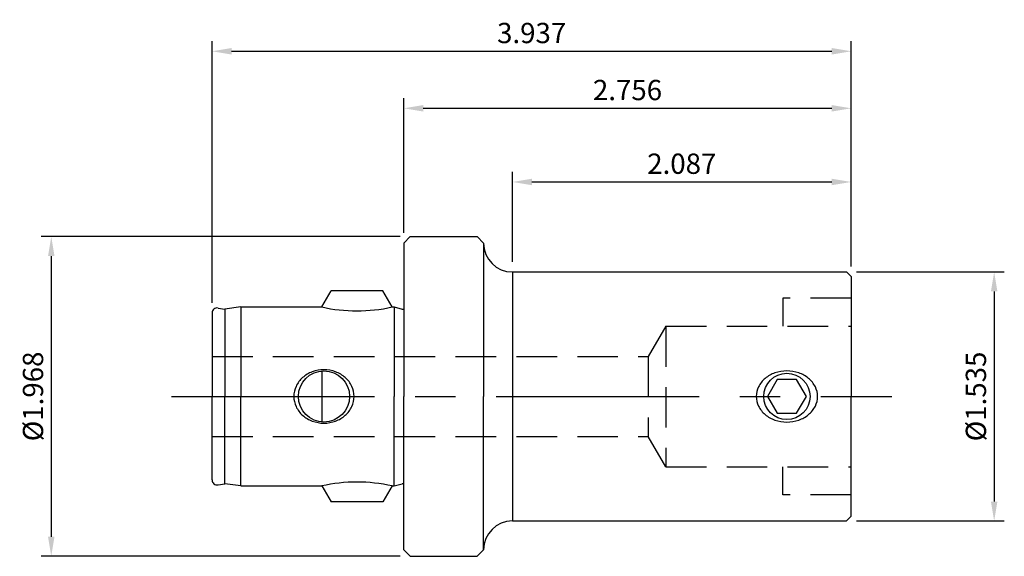
# Model space of a CAD drawing. Units: millimetres. Extents: x -2.37 to 3.7, y -0.98 to 2.32.
import ezdxf

# ---------------------------------------------------------------- set-up
doc = ezdxf.new("R2010")
doc.units = ezdxf.units.MM
doc.header["$PDMODE"] = 65
doc.header["$PDSIZE"] = -2
doc.linetypes.add('CENTER', pattern=[2, 1.25, -0.25, 0.25, -0.25])
doc.linetypes.add('HIDDEN', pattern=[0.375, 0.25, -0.125])
doc.layers.get('Defpoints').update_dxf_attribs({"linetype": 'CONTINUOUS'})
for name, color, linetype in [('CTRL', 1, 'CENTER'), ('DIM', 7, 'CONTINUOUS'), ('HIDDEN', 2, 'HIDDEN'), ('KA', 3, 'CONTINUOUS'), ('LINE', 3, 'CONTINUOUS')]:
    doc.layers.add(name, color=color, linetype=linetype)
doc.styles.add('ROMANS', font='romans')
doc.dimstyles.get("Standard").update_dxf_attribs({"dimtxt": 0.125, "dimasz": 0.12, "dimexe": 0.0625, "dimexo": 0.0625, "dimgap": 0.05, "dimtad": 1, "dimdec": 3, "dimzin": 0, "dimdsep": 46, "dimtxsty": 'ROMANS', "dimcen": 0, "dimadec": 0, "dimazin": 0, "dimtfac": 1, "dimtdec": 3, "dimtmove": 0, "dimatfit": 3, "dimfxl": 1, "dimtolj": 1, "dimtzin": 0, "dimarcsym": 0})

# ---------------------------------------------------------------- blocks, each defined once
blk = doc.blocks.new('*D5')
at = {"layer": 'Defpoints', "color": 0}
for p in [(2.7559, 1.7749), (0, 0.945), (2.7559, 0.738)]:
    blk.add_point(p, dxfattribs=at)
at = {"layer": 'DIM', "color": 0, "lineweight": -2}
for p, q in [((0, 1.0075), (0, 1.8374)), ((2.7559, 0.8005), (2.7559, 1.8374)), ((0.12, 1.7749), (2.6359, 1.7749))]:
    blk.add_line(p, q, dxfattribs=at)
at = {"layer": 'DIM', "color": 0}
for points in [[(0.12, 1.7949), (0.12, 1.7549), (0, 1.7749)], [(2.6359, 1.7949), (2.6359, 1.7549), (2.7559, 1.7749)]]:
    blk.add_solid(points, dxfattribs=at)
at = {"layer": 'DIM', "color": 0, "insert": (1.378, 1.8874), "char_height": 0.125, "attachment_point": 5, "style": 'ROMANS'}
blk.add_mtext('\\A1;2.756', dxfattribs=at)
blk = doc.blocks.new('*D6')
at = {"layer": 'Defpoints', "color": 0}
for p in [(2.7559, 1.321), (0.6689, 0.767), (2.7559, 0.738)]:
    blk.add_point(p, dxfattribs=at)
at = {"layer": 'DIM', "color": 0, "lineweight": -2}
for p, q in [((0.6689, 0.8295), (0.6689, 1.3835)), ((2.7559, 0.8005), (2.7559, 1.3835)), ((0.7889, 1.321), (2.6359, 1.321))]:
    blk.add_line(p, q, dxfattribs=at)
at = {"layer": 'DIM', "color": 0}
for points in [[(0.7889, 1.341), (0.7889, 1.301), (0.6689, 1.321)], [(2.6359, 1.341), (2.6359, 1.301), (2.7559, 1.321)]]:
    blk.add_solid(points, dxfattribs=at)
at = {"layer": 'DIM', "color": 0, "insert": (1.7124, 1.4335), "char_height": 0.125, "attachment_point": 5, "style": 'ROMANS'}
blk.add_mtext('\\A1;2.087', dxfattribs=at)
blk = doc.blocks.new('*D7')
at = {"layer": 'Defpoints', "color": 0}
for p in [(2.7559, 2.126), (2.7559, 0.738), (-1.181, 0.5141)]:
    blk.add_point(p, dxfattribs=at)
at = {"layer": 'DIM', "color": 0, "lineweight": -2}
for p, q in [((-1.181, 0.5766), (-1.181, 2.1885)), ((2.7559, 0.8005), (2.7559, 2.1885)), ((-1.061, 2.126), (2.6359, 2.126))]:
    blk.add_line(p, q, dxfattribs=at)
at = {"layer": 'DIM', "color": 0}
for points in [[(-1.061, 2.146), (-1.061, 2.106), (-1.181, 2.126)], [(2.6359, 2.146), (2.6359, 2.106), (2.7559, 2.126)]]:
    blk.add_solid(points, dxfattribs=at)
at = {"layer": 'DIM', "color": 0, "insert": (0.7875, 2.2385), "char_height": 0.125, "attachment_point": 5, "style": 'ROMANS'}
blk.add_mtext('\\A1;3.937', dxfattribs=at)
blk = doc.blocks.new('*D8')
at = {"layer": 'Defpoints', "color": 0}
for p in [(0.0395, 0.9845), (-2.1719, -0.984), (0.0395, -0.984)]:
    blk.add_point(p, dxfattribs=at)
at = {"layer": 'DIM', "color": 0, "lineweight": -2}
for p, q in [((-0.023, 0.9845), (-2.2344, 0.9845)), ((-2.1719, 0.8645), (-2.1719, -0.864)), ((-0.023, -0.984), (-2.2344, -0.984))]:
    blk.add_line(p, q, dxfattribs=at)
at = {"layer": 'DIM', "color": 0}
for points in [[(-2.1919, 0.8645), (-2.1519, 0.8645), (-2.1719, 0.9845)], [(-2.1919, -0.864), (-2.1519, -0.864), (-2.1719, -0.984)]]:
    blk.add_solid(points, dxfattribs=at)
at = {"layer": 'DIM', "color": 0, "insert": (-2.2844, 0.0002), "char_height": 0.125, "attachment_point": 5, "rotation": 90, "style": 'ROMANS'}
blk.add_mtext('\\A1;%%c1.968', dxfattribs=at)
blk = doc.blocks.new('*D10')
at = {"layer": 'Defpoints', "color": 0}
for p in [(2.7269, 0.767), (2.7269, -0.767), (3.6367, -0.767)]:
    blk.add_point(p, dxfattribs=at)
at = {"layer": 'DIM', "color": 0, "lineweight": -2}
for p, q in [((2.7894, 0.767), (3.6992, 0.767)), ((3.6367, 0.647), (3.6367, -0.647)), ((2.7894, -0.767), (3.6992, -0.767))]:
    blk.add_line(p, q, dxfattribs=at)
at = {"layer": 'DIM', "color": 0}
for points in [[(3.6167, 0.647), (3.6567, 0.647), (3.6367, 0.767)], [(3.6167, -0.647), (3.6567, -0.647), (3.6367, -0.767)]]:
    blk.add_solid(points, dxfattribs=at)
at = {"layer": 'DIM', "color": 0, "insert": (3.5242, 0), "char_height": 0.125, "attachment_point": 5, "rotation": 90, "style": 'ROMANS'}
blk.add_mtext('\\A1;%%c1.535', dxfattribs=at)

msp = doc.modelspace()

# ---------------------------------------------------------------- linework, layer by layer
at = {"layer": 'CTRL'}
msp.add_line((-1.431, 0), (3.0059, 0), dxfattribs=at)
at = {"layer": 'DIM'}
msp.add_line((0.0395, -0.9845), (0.0395, -0.984), dxfattribs=at)
at = {"layer": 'HIDDEN'}
for p, q in [((2.3349, 0.606), (2.3349, 0.433)), ((2.7559, 0.606), (2.3349, 0.606)), ((1.6142, 0.433), (1.5062, 0.2461)), ((1.6142, 0.433), (2.7559, 0.433)), ((1.6142, 0.433), (1.6142, -0.433)), ((-1.181, 0.2461), (1.5062, 0.2461)), ((1.5062, 0.2461), (1.5062, -0.2461)), ((-1.181, -0.2461), (1.5062, -0.2461)), ((1.6142, -0.433), (1.5062, -0.2461)), ((1.6142, -0.433), (2.7559, -0.433)), ((2.3349, -0.606), (2.3349, -0.433)), ((2.7559, -0.606), (2.3349, -0.606))]:
    msp.add_line(p, q, dxfattribs=at)
at = {"layer": 'KA'}
for p, q in [((-0.5055, 0.551), (-0.4486, 0.6496)), ((-0.1294, 0.6496), (-0.4486, 0.6496)), ((-0.0725, 0.551), (-0.1294, 0.6496)), ((-1.004, 0.551), (-1.1025, 0.5372)), ((-1.004, 0.551), (-1.004, 0)), ((-1.004, 0.551), (-0.5055, 0.551)), ((-0.0725, 0.551), (-0.059, 0.551)), ((-0.059, 0.551), (-0.059, 0)), ((-0.059, 0.551), (-0.0112, 0.5382)), ((-1.181, 0.5141), (-1.181, 0)), ((-1.1446, 0.5446), (-1.1025, 0.5372)), ((-1.1025, 0.5372), (-1.1025, 0)), ((-0.5055, 0.1569), (-0.5055, -0.1569)), ((-1.181, -0.5141), (-1.181, 0)), ((-1.1025, -0.5372), (-1.1025, 0)), ((-1.004, -0.551), (-1.004, 0)), ((-0.059, -0.551), (-0.059, 0)), ((-1.1446, -0.5446), (-1.1025, -0.5372)), ((-1.004, -0.551), (-1.1025, -0.5372)), ((-0.059, -0.551), (-0.0112, -0.5382)), ((-1.004, -0.551), (-0.5055, -0.551)), ((-0.5055, -0.551), (-0.4486, -0.6496)), ((-0.0725, -0.551), (-0.1294, -0.6496)), ((-0.0725, -0.551), (-0.059, -0.551)), ((-0.1294, -0.6496), (-0.4486, -0.6496))]:
    msp.add_line(p, q, dxfattribs=at)
msp.add_lwpolyline([(-0.3062, 0, 0.109924), (-0.32, 0.0619, 0.102515), (-0.3606, 0.1162, 0.093525), (-0.4199, 0.1516, 0.088029), (-0.492, 0.1644, 0.088029), (-0.5641, 0.1516, 0.093525), (-0.6234, 0.1162, 0.102515), (-0.664, 0.0619, 0.109924), (-0.6778, 0, 0.109924), (-0.664, -0.0619, 0.102515), (-0.6234, -0.1162, 0.093525), (-0.5641, -0.1516, 0.088029), (-0.492, -0.1644, 0.088029), (-0.4199, -0.1516, 0.093525), (-0.3606, -0.1162, 0.102515), (-0.32, -0.0619, 0.109924)], format="xyb", close=True, dxfattribs=at)
msp.add_circle((-0.492, 0), 0.1575, dxfattribs=at)
for centre, radius, start, end in [((-0.289, 1.5273), 1, 257.49646, 282.50354), ((-1.15, 0.5141), 0.031, 80, 180), ((-0.006, 0.5575), 0.02, 255.00013, 287.4576), ((-1.15, -0.5141), 0.031, 180, 280), ((-0.289, -1.5273), 1, 77.49646, 102.50354), ((-0.006, -0.5575), 0.02, 72.5424, 104.99987)]:
    msp.add_arc(centre, radius, start, end, dxfattribs=at)
at = {"layer": 'LINE'}
for p, q in [((0, 0.945), (0.0395, 0.9845)), ((0.0395, 0.9845), (0.4522, 0.9845)), ((0.4917, 0.945), (0.4522, 0.9845)), ((0, 0.945), (0, 0)), ((0.4917, 0.945), (0.4917, 0.9442)), ((0.4917, 0.9442), (0.4917, 0)), ((0.6689, 0.767), (0.6689, -0.767)), ((0.6689, 0.767), (2.7269, 0.767)), ((2.7559, 0.738), (2.7269, 0.767)), ((2.7559, 0.738), (2.7559, 0)), ((2.7559, 0.738), (2.7559, 0)), ((0, -0.945), (0, 0)), ((0.4917, -0.9442), (0.4917, 0)), ((2.7559, -0.738), (2.7559, 0)), ((2.7559, -0.738), (2.7559, 0)), ((0.6689, -0.767), (2.7269, -0.767)), ((2.7559, -0.738), (2.7269, -0.767)), ((0, -0.945), (0.0395, -0.9845)), ((0.4917, -0.945), (0.4522, -0.9845)), ((0.4917, -0.945), (0.4917, -0.9442)), ((0.0395, -0.9845), (0.4522, -0.9845))]:
    msp.add_line(p, q, dxfattribs=at)
msp.add_lwpolyline([(2.5489, 0, 0.115852), (2.5351, 0.0588, 0.104069), (2.4936, 0.1114, 0.090833), (2.4337, 0.1451, 0.083273), (2.3599, 0.1575, 0.083273), (2.2861, 0.1451, 0.090833), (2.2262, 0.1114, 0.104069), (2.1847, 0.0588, 0.115852), (2.1709, 0, 0.115852), (2.1847, -0.0588, 0.104069), (2.2262, -0.1114, 0.090833), (2.2861, -0.1451, 0.083273), (2.3599, -0.1575, 0.083273), (2.4337, -0.1451, 0.090833), (2.4936, -0.1114, 0.104069), (2.5351, -0.0588, 0.115852)], format="xyb", close=True, dxfattribs=at)
msp.add_lwpolyline([(2.4198, -0.1038), (2.4798, 0), (2.4198, 0.1038), (2.3, 0.1038), (2.24, 0), (2.3, -0.1038)], close=True, dxfattribs=at)
msp.add_circle((2.3599, 0), 0.1425, dxfattribs=at)
for centre, start, end in [((0.6689, 0.9442), 180, 270), ((0.6689, -0.9442), 90, 180)]:
    msp.add_arc(centre, 0.1772, start, end, dxfattribs=at)

# ---------------------------------------------------------------- dimensions: what is measured, and where the dimension line sits
at = {"layer": 'DIM'}
for base, p1, picture, middle in [((2.7559, 2.126), (-1.181, 0.5141), '*D7', (0.7875, 2.2385)), ((2.7559, 1.7749), (0, 0.945), '*D5', (1.378, 1.8874)), ((2.7559, 1.321), (0.6689, 0.767), '*D6', (1.7124, 1.4335))]:
    dim = msp.add_linear_dim(base=base, p1=p1, p2=(2.7559, 0.738), dimstyle='STANDARD', dxfattribs=at)
    dim.commit()
    dim.dimension.update_dxf_attribs({"geometry": picture, "text_midpoint": middle})
for base, p1, p2, text, picture, middle in [((-2.171865, -0.983998), (0.0395, 0.984498), (0.0395, -0.983998), '%%c<>', '*D8', (-2.284365, 0.00025)), ((3.6367, -0.767), (2.7269, 0.767), (2.7269, -0.767), '%%c1.535', '*D10', (3.5242, 0))]:
    dim = msp.add_linear_dim(base=base, p1=p1, p2=p2, angle=90, text=text, dimstyle='STANDARD', dxfattribs=at)
    dim.commit()
    dim.dimension.update_dxf_attribs({"geometry": picture, "text_midpoint": middle})

doc.saveas('drawing.dxf')
